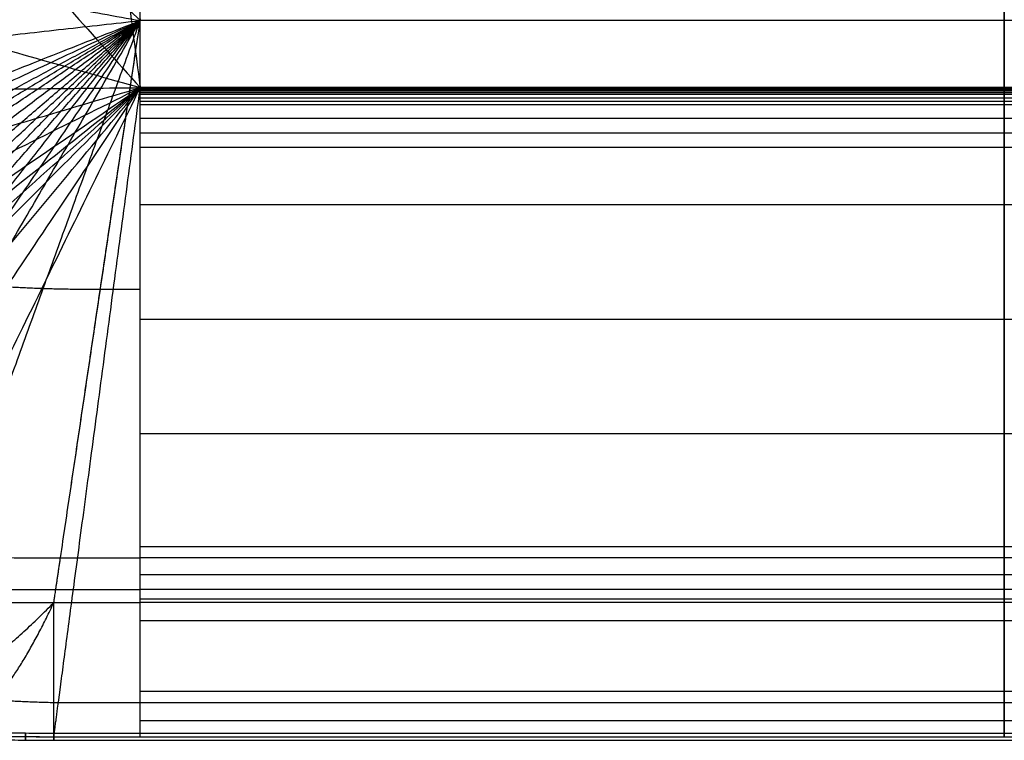
# Model space of a CAD drawing. Units: millimetres. Extents: x -924 to 924, y -403 to 387.
# Drawn here: x -579 to 0, y -403 to 21 of the extents above; entities that cross this region are included whole.
import ezdxf

# ---------------------------------------------------------------- set-up
doc = ezdxf.new("R2010")
doc.units = ezdxf.units.MM
doc.header["$MEASUREMENT"] = 0
doc.layers.add('Default', color=7, linetype='Continuous', true_color=0x000000)

msp = doc.modelspace()

# ---------------------------------------------------------------- linework, layer by layer
at = {"layer": 'Default'}
for points, weights, knots in [([(-559.28, 362.36, 412.91), (-559.28, 362.38, 413.31), (-559.28, 362.38, 413.72), (-559.28, 362.38, 499.74), (-508.58, -18.28, 500)], [0.996136692205, 0.998055435835, 1, 0.707728769686, 0.998758664713], [6.272757, 6.272757, 6.272757, 6.283185, 6.283185, 7.850646, 7.850646, 7.850646]), ([(-782.67, 285.76, 412.91), (-782.69, 285.77, 413.31), (-782.69, 285.77, 413.72), (-782.69, 285.77, 500), (-508.43, -19.43, 500)], [0.866561523882, 0.868230681757, 0.869922301491, 0.61512795849, 0.869922301491], [6.272757, 6.272757, 6.272757, 6.283185, 6.283185, 7.853982, 7.853982, 7.853982]), ([(-892.65, 89.03, 412.91), (-892.66, 89.03, 413.31), (-892.66, 89.03, 413.72), (-892.66, 89.03, 500), (-508.43, -19.43, 500)], [0.996136692205, 0.998055435835, 1, 0.707106781187, 1], [6.272757, 6.272757, 6.272757, 6.283185, 6.283185, 7.853982, 7.853982, 7.853982]), ([(-903.97, -136.37, 412.91), (-903.99, -136.37, 413.31), (-903.99, -136.37, 413.72), (-903.99, -136.37, 500), (-508.43, -19.43, 500)], [0.996136692205, 0.998055435835, 1, 0.707106781187, 1], [6.272757, 6.272757, 6.272757, 6.283185, 6.283185, 7.853982, 7.853982, 7.853982]), ([(-900.85, -214.96, 412.91), (-900.87, -214.97, 413.31), (-900.87, -214.97, 413.72), (-900.87, -214.97, 500), (-508.43, -19.43, 500)], [0.996136692205, 0.998055435835, 1, 0.707106781187, 1], [6.272757, 6.272757, 6.272757, 6.283185, 6.283185, 7.853982, 7.853982, 7.853982]), ([(-900.01, -23.59, 412.91), (-900.03, -23.6, 413.31), (-900.03, -23.6, 413.72), (-900.03, -23.6, 500), (-508.43, -19.43, 500)], [0.995938307366, 0.99785666887, 0.999800845767, 0.706965957878, 0.999800845767], [6.272757, 6.272757, 6.272757, 6.283185, 6.283185, 7.853982, 7.853982, 7.853982]), ([(-890.91, -280.92, 412.91), (-890.93, -280.93, 413.31), (-890.93, -280.93, 413.72), (-890.93, -280.93, 500), (-508.43, -19.43, 500)], [0.996136692205, 0.998055435835, 1, 0.707106781187, 1], [6.272757, 6.272757, 6.272757, 6.283185, 6.283185, 7.853982, 7.853982, 7.853982]), ([(-879.26, -313.63, 412.91), (-879.28, -313.65, 413.31), (-879.28, -313.65, 413.72), (-879.28, -313.65, 500), (-508.43, -19.43, 500)], [0.996136692205, 0.998055435835, 1, 0.707106781187, 1], [6.272757, 6.272757, 6.272757, 6.283185, 6.283185, 7.853982, 7.853982, 7.853982]), ([(-864.24, -336.78, 412.91), (-864.26, -336.79, 413.31), (-864.26, -336.79, 413.72), (-864.26, -336.79, 500), (-508.43, -19.43, 500)], [0.987227836121, 0.989129419646, 0.991056592782, 0.700782837296, 0.991056592782], [6.272757, 6.272757, 6.272757, 6.283185, 6.283185, 7.853982, 7.853982, 7.853982]), ([(-844.82, -356.88, 412.91), (-844.84, -356.89, 413.31), (-844.84, -356.89, 413.72), (-844.84, -356.89, 500), (-508.43, -19.43, 500)], [0.996136692205, 0.998055435835, 1, 0.707106781187, 1], [6.272757, 6.272757, 6.272757, 6.283185, 6.283185, 7.853982, 7.853982, 7.853982]), ([(-806.1, -378.27, 412.91), (-806.11, -378.28, 413.31), (-806.11, -378.28, 413.72), (-806.11, -378.28, 500), (-508.43, -19.43, 500)], [0.996136692205, 0.998055435835, 1, 0.707106781187, 1], [6.272757, 6.272757, 6.272757, 6.283185, 6.283185, 7.853982, 7.853982, 7.853982]), ([(-756.78, -389.79, 412.91), (-756.79, -389.81, 413.31), (-756.79, -389.81, 413.72), (-756.79, -389.81, 500), (-508.43, -19.43, 500)], [0.996136692205, 0.998055435835, 1, 0.707106781187, 1], [6.272757, 6.272757, 6.272757, 6.283185, 6.283185, 7.853982, 7.853982, 7.853982]), ([(-692.95, -396.36, 412.91), (-692.96, -396.38, 413.31), (-692.96, -396.38, 413.72), (-692.96, -396.38, 500), (-508.43, -19.43, 500)], [0.996136692205, 0.998055435835, 1, 0.707106781187, 1], [6.272757, 6.272757, 6.272757, 6.283185, 6.283185, 7.853982, 7.853982, 7.853982]), ([(-559.28, -401.22, 412.91), (-559.28, -401.24, 413.31), (-559.28, -401.24, 413.72), (-559.28, -401.24, 499.74), (-508.58, -20.58, 500)], [0.996136692205, 0.998055435835, 1, 0.707728769686, 0.998758664713], [6.272757, 6.272757, 6.272757, 6.283185, 6.283185, 7.850646, 7.850646, 7.850646]), ([(-844.84, -356.89, 413.72), (-827.6, -370.93, 413.72), (-806.11, -378.28, 413.72), (-782.07, -386.32, 413.72), (-756.79, -389.81, 413.72), (-725, -394.16, 413.72), (-692.96, -396.38, 413.72), (-626.22, -401.11, 413.72), (-559.28, -401.24, 413.72)], [1, 0.98327477138, 1, 0.995149796556, 1, 0.999358259842, 1, 0.999320654116, 1], [3557.054569, 3557.054569, 3557.054569, 3597.109778, 3597.109778, 3642.171185, 3642.171185, 3699.010369, 3699.010369, 3817.404636, 3817.404636, 3817.404636]), ([(-576.03, -403.22, 413.25), (-576.03, -403.22, 415.25), (-576.01, -401.12, 415.25), (-575.98, -399.01, 415.25), (-575.98, -399.01, 413.25), (-575.98, -399.01, 411.25), (-576.01, -401.12, 411.25), (-576.03, -403.22, 411.25), (-576.03, -403.22, 413.25)], [1, 0.707106781187, 1, 0.707106781187, 1, 0.707106781187, 1, 0.707106781187, 1], [0, 0, 0, 3.141593, 3.141593, 6.283185, 6.283185, 9.424778, 9.424778, 12.566371, 12.566371, 12.566371]), ([(-559.29, -403.33, 413.25), (-559.29, -403.33, 415.25), (-559.28, -401.22, 415.25), (-559.28, -399.12, 415.25), (-559.28, -399.12, 413.25), (-559.28, -399.12, 411.25), (-559.28, -401.22, 411.25), (-559.29, -403.33, 411.25), (-559.29, -403.33, 413.25)], [1, 0.707106781187, 1, 0.707106781187, 1, 0.707106781187, 1, 0.707106781187, 1], [0, 0, 0, 3.141593, 3.141593, 6.283185, 6.283185, 9.424778, 9.424778, 12.566371, 12.566371, 12.566371])]:
    msp.add_rational_spline(points, weights, degree=2, knots=knots, dxfattribs=at)
for points, knots in [([(-508.58, 362.36, 412.91), (-508.58, 362.41, 414.06), (-508.58, 362.35, 415.2), (-508.58, 362.04, 417.44), (-508.58, 361.8, 418.51), (-508.58, 360.73, 422.02), (-508.58, 359.58, 424.29), (-508.58, 357.39, 427.6), (-508.58, 356.53, 428.74), (-508.58, 354.57, 431.06), (-508.58, 353.47, 432.22), (-508.58, 351.06, 434.54), (-508.58, 349.75, 435.68), (-508.58, 346.89, 438.01), (-508.58, 345.32, 439.17), (-508.58, 341.36, 441.93), (-508.58, 338.94, 443.45), (-508.58, 335.1, 445.68), (-508.58, 333.72, 446.45), (-508.58, 330.12, 448.37), (-508.58, 327.88, 449.5), (-508.58, 323.13, 451.76), (-508.58, 320.62, 452.89), (-508.58, 315.41, 455.12), (-508.58, 312.7, 456.21), (-508.58, 307.03, 458.4), (-508.58, 304.06, 459.48), (-508.58, 294.56, 462.79), (-508.58, 287.97, 464.86), (-508.58, 281.35, 466.77), (-508.58, 275.83, 468.37), (-508.58, 270.29, 469.86), (-508.58, 258.83, 472.74), (-508.58, 252.93, 474.13), (-508.58, 240.69, 476.82), (-508.58, 234.37, 478.12), (-508.58, 221.32, 480.63), (-508.58, 214.58, 481.83), (-508.58, 193.61, 485.35), (-508.58, 179.28, 487.4), (-508.58, 149.91, 491.07), (-508.58, 134.83, 492.66), (-508.58, 89.03, 496.72), (-508.58, 57.82, 498.46), (-508.58, 11.94, 499.76), (-508.58, -3.17, 499.98), (-508.58, -18.28, 500)], [0, 0, 0, 0, 3.412699, 3.412699, 6.693315, 6.693315, 14.246048, 14.246048, 18.543449, 18.543449, 23.35803, 23.35803, 28.592964, 28.592964, 34.47692, 34.47692, 43.13602, 43.13602, 47.904185, 47.904185, 55.492921, 55.492921, 63.822451, 63.822451, 72.664486, 72.664486, 82.256628, 82.256628, 103.146149, 103.146149, 103.146149, 119.127702, 119.127702, 136.019782, 136.019782, 153.989614, 153.989614, 173.04624, 173.04624, 213.202774, 213.202774, 255.490603, 255.490603, 341.316911, 341.316911, 383.439023, 383.439023, 383.439023, 383.439023]), ([(0, -19.43, 500), (0, -3.94, 499.99), (0, 11.55, 499.77), (0, 57.82, 498.46), (0, 89.03, 496.72), (0, 134.83, 492.66), (0, 149.91, 491.07), (0, 179.28, 487.4), (0, 193.61, 485.35), (0, 214.58, 481.83), (0, 221.32, 480.63), (0, 234.37, 478.12), (0, 240.69, 476.82), (0, 252.93, 474.13), (0, 258.83, 472.74), (0, 270.29, 469.86), (0, 275.83, 468.37), (0, 281.35, 466.77), (0, 287.97, 464.86), (0, 294.56, 462.79), (0, 304.06, 459.48), (0, 307.03, 458.4), (0, 312.7, 456.21), (0, 315.41, 455.12), (0, 320.62, 452.89), (0, 323.13, 451.76), (0, 327.88, 449.5), (0, 330.12, 448.37), (0, 333.72, 446.45), (0, 335.1, 445.68), (0, 338.94, 443.45), (0, 341.36, 441.93), (0, 345.32, 439.17), (0, 346.89, 438.01), (0, 349.75, 435.68), (0, 351.06, 434.54), (0, 353.47, 432.22), (0, 354.57, 431.06), (0, 356.53, 428.74), (0, 357.39, 427.6), (0, 359.58, 424.29), (0, 360.73, 422.02), (0, 361.8, 418.51), (0, 362.04, 417.44), (0, 362.35, 415.2), (0, 362.41, 414.06), (0, 362.36, 412.91)], [-384.504993, -384.504993, -384.504993, -384.504993, -341.316911, -341.316911, -255.490603, -255.490603, -213.202774, -213.202774, -173.04624, -173.04624, -153.989614, -153.989614, -136.019782, -136.019782, -119.127702, -119.127702, -103.146149, -103.146149, -103.146149, -82.256628, -82.256628, -72.664486, -72.664486, -63.822451, -63.822451, -55.492921, -55.492921, -47.904185, -47.904185, -43.13602, -43.13602, -34.47692, -34.47692, -28.592964, -28.592964, -23.35803, -23.35803, -18.543449, -18.543449, -14.246048, -14.246048, -6.693315, -6.693315, -3.412699, -3.412699, 0, 0, 0, 0]), ([(-508.58, 281.66, 466.77), (-508.58, 276.16, 468.37), (-508.58, 270.63, 469.86), (-508.58, 259.2, 472.74), (-508.58, 253.31, 474.13), (-508.58, 241.12, 476.82), (-508.58, 234.82, 478.12), (-508.58, 221.79, 480.63), (-508.58, 215.08, 481.83), (-508.58, 194.17, 485.35), (-508.58, 179.87, 487.4), (-508.58, 150.59, 491.07), (-508.58, 135.55, 492.66), (-508.58, 89.88, 496.72), (-508.58, 58.76, 498.46), (-508.58, 12.61, 499.77), (-508.58, -2.83, 499.99), (-508.58, -18.28, 500)], [103.146149, 103.146149, 103.146149, 103.146149, 119.127702, 119.127702, 136.019782, 136.019782, 153.989614, 153.989614, 173.04624, 173.04624, 213.202774, 213.202774, 255.490603, 255.490603, 341.316911, 341.316911, 384.504993, 384.504993, 384.504993, 384.504993]), ([(-508.58, -20.58, 500), (-508.58, -20.64, 500), (-508.58, -20.7, 500), (-508.58, -20.82, 500), (-508.58, -20.88, 500), (-508.58, -21.06, 500), (-508.58, -21.18, 500), (-508.58, -21.64, 500), (-508.58, -21.97, 500), (-508.58, -22.65, 500), (-508.58, -22.98, 500), (-508.58, -24, 499.99), (-508.58, -24.67, 499.99), (-508.58, -26.02, 499.99), (-508.58, -26.69, 499.98), (-508.58, -28.04, 499.98), (-508.58, -28.71, 499.98), (-508.58, -32.08, 499.96), (-508.58, -34.78, 499.93), (-508.58, -40.29, 499.87), (-508.58, -43.11, 499.84), (-508.58, -48.74, 499.75), (-508.58, -51.56, 499.7), (-508.58, -65.63, 499.4), (-508.58, -76.9, 499.06), (-508.58, -110.61, 497.66), (-508.58, -133.23, 496.26), (-508.58, -177.97, 492.4), (-508.58, -200.61, 489.9), (-508.58, -244.9, 483.6), (-508.58, -267.64, 479.65), (-508.58, -289.41, 474.73), (-508.58, -303.86, 471.46), (-508.58, -318.76, 467.57), (-508.58, -346.6, 458.53), (-508.58, -361.8, 452.69), (-508.58, -374.43, 445.48), (-508.58, -380.42, 442.06), (-508.58, -386.67, 437.85), (-508.58, -396.71, 427.94), (-508.58, -401.24, 421.39), (-508.58, -401.24, 413.72), (-508.58, -401.24, 413.45), (-508.58, -401.23, 413.18), (-508.58, -401.22, 412.91)], [0, 0, 0, 0, 0.171864, 0.171864, 0.343729, 0.343729, 0.687458, 0.687458, 1.652281, 1.652281, 2.617104, 2.617104, 4.546749, 4.546749, 6.476396, 6.476396, 8.406043, 8.406043, 16.124621, 16.124621, 24.18696, 24.18696, 32.249336, 32.249336, 64.48267, 64.48267, 128.808191, 128.808191, 193.013137, 193.013137, 256.814992, 256.814992, 256.814992, 300.15362, 300.15362, 342.343577, 342.343577, 342.343577, 362.801967, 362.801967, 383.752127, 383.752127, 383.752127, 384.504993, 384.504993, 384.504993, 384.504993]), ([(0, -401.22, 412.91), (0, -401.23, 413.18), (0, -401.24, 413.45), (0, -401.24, 413.72), (0, -401.24, 421.39), (0, -396.71, 427.94), (0, -386.67, 437.85), (0, -380.42, 442.06), (0, -374.43, 445.48), (0, -361.8, 452.69), (0, -346.6, 458.53), (0, -318.76, 467.57), (0, -303.86, 471.46), (0, -289.41, 474.73), (0, -267.64, 479.65), (0, -244.9, 483.6), (0, -200.61, 489.9), (0, -177.97, 492.4), (0, -133.23, 496.26), (0, -110.61, 497.66), (0, -76.9, 499.06), (0, -65.63, 499.4), (0, -51.56, 499.7), (0, -48.74, 499.75), (0, -43.11, 499.84), (0, -40.29, 499.87), (0, -34.78, 499.93), (0, -32.08, 499.96), (0, -28.71, 499.98), (0, -28.04, 499.98), (0, -26.69, 499.98), (0, -26.02, 499.99), (0, -24.67, 499.99), (0, -24, 499.99), (0, -22.98, 500), (0, -22.65, 500), (0, -21.97, 500), (0, -21.64, 500), (0, -21.18, 500), (0, -21.06, 500), (0, -20.88, 500), (0, -20.82, 500), (0, -20.7, 500), (0, -20.64, 500), (0, -20.58, 500)], [-384.504993, -384.504993, -384.504993, -384.504993, -383.752127, -383.752127, -383.752127, -362.801967, -362.801967, -342.343577, -342.343577, -342.343577, -300.15362, -300.15362, -256.814992, -256.814992, -256.814992, -193.013137, -193.013137, -128.808191, -128.808191, -64.48267, -64.48267, -32.249336, -32.249336, -24.18696, -24.18696, -16.124621, -16.124621, -8.406043, -8.406043, -6.476396, -6.476396, -4.546749, -4.546749, -2.617104, -2.617104, -1.652281, -1.652281, -0.687458, -0.687458, -0.343729, -0.343729, -0.171864, -0.171864, 0, 0, 0, 0]), ([(-508.58, -296.01, 9.26), (-508.58, -299.47, 9.26), (-508.58, -302.89, 9.96), (-508.58, -309.28, 12.67), (-508.58, -312.19, 14.66), (-508.58, -317.08, 19.67), (-508.58, -319.02, 22.64), (-508.58, -321.66, 29.18), (-508.58, -322.34, 32.69), (-508.58, -322.34, 36.23)], [0, 0, 0, 0, 9.880682, 9.880682, 19.761363, 19.761363, 29.642045, 29.642045, 39.522727, 39.522727, 39.522727, 39.522727]), ([(0, -296.01, 9.26), (0, -299.47, 9.26), (0, -302.89, 9.96), (0, -309.28, 12.67), (0, -312.19, 14.66), (0, -317.08, 19.67), (0, -319.02, 22.64), (0, -321.66, 29.18), (0, -322.34, 32.69), (0, -322.34, 36.23)], [0, 0, 0, 0, 9.880682, 9.880682, 19.761363, 19.761363, 29.642045, 29.642045, 39.522727, 39.522727, 39.522727, 39.522727]), ([(-508.58, -322.34, 36.23), (-508.58, -348.27, 95.28), (-508.58, -368.02, 156.98), (-508.58, -394.54, 283.59), (-508.58, -401.22, 348.16), (-508.58, -401.22, 412.91)], [0, 0, 0, 0, 180.264011, 180.264011, 360.528022, 360.528022, 360.528022, 360.528022]), ([(0, -322.34, 36.23), (0, -348.27, 95.28), (0, -368.02, 156.98), (0, -394.54, 283.59), (0, -401.22, 348.16), (0, -401.22, 412.91)], [0, 0, 0, 0, 180.264011, 180.264011, 360.528022, 360.528022, 360.528022, 360.528022]), ([(-756.46, -387.71, 413.25), (-751.17, -388.43, 413.25), (-740.59, -389.79, 413.25), (-727.34, -391.26, 413.25), (-716.72, -392.31, 413.25), (-708.75, -393.03, 413.25), (-702.1, -393.58, 413.25), (-697.44, -393.93, 413.25), (-694.78, -394.12, 413.25), (-692.75, -394.26, 413.25), (-690.7, -394.41, 413.25), (-687.92, -394.6, 413.25), (-683.06, -394.93, 413.25), (-677.51, -395.29, 413.25), (-671.95, -395.62, 413.25), (-667.78, -395.87, 413.25), (-663.61, -396.11, 413.25), (-658.06, -396.41, 413.25), (-651.11, -396.77, 413.25), (-642.76, -397.16, 413.25), (-634.42, -397.52, 413.25), (-623.29, -397.95, 413.25), (-609.38, -398.39, 413.25), (-592.68, -398.79, 413.25), (-575.98, -399.04, 413.25), (-564.85, -399.11, 413.25), (-559.28, -399.12, 413.25)], [0, 0, 0, 0, 14.209167, 28.418334, 35.522917, 42.627501, 49.732084, 53.284376, 55.060522, 56.836668, 58.686497, 60.536325, 64.235982, 71.635297, 75.334954, 79.034611, 82.734268, 86.433925, 93.833239, 101.232554, 108.631868, 116.031182, 130.829811, 145.628439, 160.427068, 175.225696, 175.225696, 175.225696, 175.225696]), ([(-757.11, -391.87, 413.25), (-751.8, -392.6, 413.25), (-741.17, -393.97, 413.25), (-727.85, -395.45, 413.25), (-717.17, -396.5, 413.25), (-709.16, -397.23, 413.25), (-702.48, -397.77, 413.25), (-697.8, -398.13, 413.25), (-695.12, -398.32, 413.25), (-693.09, -398.46, 413.25), (-691.03, -398.61, 413.25), (-688.25, -398.8, 413.25), (-683.38, -399.13, 413.25), (-677.81, -399.49, 413.25), (-672.24, -399.83, 413.25), (-668.06, -400.08, 413.25), (-663.88, -400.31, 413.25), (-658.31, -400.62, 413.25), (-651.34, -400.98, 413.25), (-642.98, -401.37, 413.25), (-634.62, -401.73, 413.25), (-623.46, -402.16, 413.25), (-609.52, -402.61, 413.25), (-592.78, -403, 413.25), (-576.03, -403.25, 413.25), (-564.87, -403.32, 413.25), (-559.29, -403.33, 413.25)], [0, 0, 0, 0, 14.209167, 28.418334, 35.522917, 42.627501, 49.732084, 53.284376, 55.060522, 56.836668, 58.686497, 60.536325, 64.235982, 71.635297, 75.334954, 79.034611, 82.734268, 86.433925, 93.833239, 101.232554, 108.631868, 116.031182, 130.829811, 145.628439, 160.427068, 175.225696, 175.225696, 175.225696, 175.225696]), ([(-756.78, -389.79, 415.25), (-751.49, -390.52, 415.25), (-740.88, -391.88, 415.25), (-727.59, -393.36, 415.25), (-716.95, -394.41, 415.25), (-708.95, -395.13, 415.25), (-702.29, -395.67, 415.25), (-697.62, -396.03, 415.25), (-694.95, -396.22, 415.25), (-692.92, -396.36, 415.25), (-690.87, -396.51, 415.25), (-688.09, -396.7, 415.25), (-683.22, -397.03, 415.25), (-677.66, -397.39, 415.25), (-672.1, -397.73, 415.25), (-667.92, -397.97, 415.25), (-663.75, -398.21, 415.25), (-658.18, -398.51, 415.25), (-651.23, -398.87, 415.25), (-642.87, -399.27, 415.25), (-634.52, -399.62, 415.25), (-623.38, -400.05, 415.25), (-609.45, -400.5, 415.25), (-592.73, -400.89, 415.25), (-576.01, -401.14, 415.25), (-564.86, -401.21, 415.25), (-559.28, -401.22, 415.25)], [0, 0, 0, 0, 14.209167, 28.418334, 35.522917, 42.627501, 49.732084, 53.284376, 55.060522, 56.836668, 58.686497, 60.536325, 64.235982, 71.635297, 75.334954, 79.034611, 82.734268, 86.433925, 93.833239, 101.232554, 108.631868, 116.031182, 130.829811, 145.628439, 160.427068, 175.225696, 175.225696, 175.225696, 175.225696]), ([(-756.78, -389.79, 411.25), (-751.49, -390.52, 411.25), (-740.88, -391.88, 411.25), (-727.59, -393.36, 411.25), (-716.95, -394.41, 411.25), (-708.95, -395.13, 411.25), (-702.29, -395.67, 411.25), (-697.62, -396.03, 411.25), (-694.95, -396.22, 411.25), (-692.92, -396.36, 411.25), (-690.87, -396.51, 411.25), (-688.09, -396.7, 411.25), (-683.22, -397.03, 411.25), (-677.66, -397.39, 411.25), (-672.1, -397.73, 411.25), (-667.92, -397.97, 411.25), (-663.75, -398.21, 411.25), (-658.18, -398.51, 411.25), (-651.23, -398.87, 411.25), (-642.87, -399.27, 411.25), (-634.52, -399.62, 411.25), (-623.38, -400.05, 411.25), (-609.45, -400.5, 411.25), (-592.73, -400.89, 411.25), (-576.01, -401.14, 411.25), (-564.86, -401.21, 411.25), (-559.28, -401.22, 411.25)], [0, 0, 0, 0, 14.209167, 28.418334, 35.522917, 42.627501, 49.732084, 53.284376, 55.060522, 56.836668, 58.686497, 60.536325, 64.235982, 71.635297, 75.334954, 79.034611, 82.734268, 86.433925, 93.833239, 101.232554, 108.631868, 116.031182, 130.829811, 145.628439, 160.427068, 175.225696, 175.225696, 175.225696, 175.225696])]:
    msp.add_open_spline(points, degree=3, knots=knots, dxfattribs=at)
for points, degree in [([(0, 336.05, 9.26), (0, 20.02, 9.26), (0, -296.01, 9.26)], 2), ([(-761.59, 265.33, 9.26), (-635.01, 142.68, 9.26), (-508.43, 20.02, 9.26)], 2), ([(-863.11, 83.73, 9.26), (-685.77, 51.87, 9.26), (-508.43, 20.02, 9.26)], 2), ([(-873.57, -124.34, 9.26), (-691, -52.16, 9.26), (-508.43, 20.02, 9.26)], 2), ([(-873.5, -151.01, 9.26), (-690.96, -65.5, 9.26), (-508.43, 20.02, 9.26)], 2), ([(-872.34, -177.66, 9.26), (-690.38, -78.82, 9.26), (-508.43, 20.02, 9.26)], 2), ([(-869.92, -20.24, 9.26), (-689.17, -0.11, 9.26), (-508.43, 20.02, 9.26)], 2), ([(-868.8, -196.87, 9.26), (-688.62, -88.43, 9.26), (-508.43, 20.02, 9.26)], 2), ([(-861.58, -215.16, 9.26), (-685, -97.57, 9.26), (-508.43, 20.02, 9.26)], 2), ([(-847.72, -236.52, 9.26), (-678.07, -108.25, 9.26), (-508.43, 20.02, 9.26)], 2), ([(-829.79, -255.08, 9.26), (-669.11, -117.53, 9.26), (-508.43, 20.02, 9.26)], 2), ([(-812.89, -266.48, 9.26), (-660.66, -123.23, 9.26), (-508.43, 20.02, 9.26)], 2), ([(-794.05, -274.82, 9.26), (-651.24, -127.4, 9.26), (-508.43, 20.02, 9.26)], 2), ([(-771.57, -281.19, 9.26), (-640, -130.58, 9.26), (-508.43, 20.02, 9.26)], 2), ([(-748.52, -285.46, 9.26), (-628.47, -132.72, 9.26), (-508.43, 20.02, 9.26)], 2), ([(-719.12, -288.98, 9.26), (-613.77, -134.48, 9.26), (-508.43, 20.02, 9.26)], 2), ([(-689.6, -291.52, 9.26), (-599.01, -135.75, 9.26), (-508.43, 20.02, 9.26)], 2), ([(-622.53, -295.02, 9.26), (-565.48, -137.5, 9.26), (-508.43, 20.02, 9.26)], 2), ([(-555.37, -296.01, 9.26), (-531.9, -138, 9.26), (-508.43, 20.02, 9.26)], 2), ([(-555.37, -296.01, 9.26), (-531.97, -138.51, 9.26), (-508.58, 18.99, 9.26)], 2), ([(-555.37, -296.01, 9.26), (-531.98, -138.51, 9.26), (-508.58, 18.99, 9.26)], 2), ([(-508.58, 18.99, 9.26), (-508.58, 20.02, 9.26), (-508.58, 21.05, 9.26)], 2), ([(-508.58, 21.05, 9.26), (-508.5, 20.53, 9.26), (-508.43, 20.02, 9.26)], 2), ([(-508.58, 18.99, 9.26), (-508.5, 19.5, 9.26), (-508.43, 20.02, 9.26)], 2), ([(-508.58, 18.99, 9.26), (-508.5, 19.5, 9.26), (-508.43, 20.02, 9.26)], 2), ([(508.58, 20.02, 9.26), (0, 20.02, 9.26), (-508.58, 20.02, 9.26)], 2), ([(-508.58, 18.99, 9.26), (-508.58, -138.51, 9.26), (-508.58, -296.01, 9.26)], 2), ([(-508.58, -18.28, 500), (-508.58, -18.67, 500), (-508.58, -19.05, 500), (-508.58, -19.43, 500)], 3), ([(-508.58, -19.43, 500), (-508.58, -20, 500), (-508.58, -20.58, 500)], 2), ([(-508.43, -19.43, 500), (-508.5, -19.43, 500), (-508.58, -19.43, 500)], 2), ([(-508.58, -20, 500), (0, -20, 500), (508.58, -20, 500)], 2), ([(-508.58, -20.58, 500), (0, -20.58, 500), (508.58, -20.58, 500)], 2), ([(-508.58, -20.76, 500), (0, -20.76, 500), (508.58, -20.76, 500)], 2), ([(-508.58, -20.94, 500), (0, -20.94, 500), (508.58, -20.94, 500)], 2), ([(-508.58, -21.3, 500), (0, -21.3, 500), (508.58, -21.3, 500)], 2), ([(-508.58, -22.31, 500), (0, -22.31, 500), (508.58, -22.31, 500)], 2), ([(508.43, -19.43, 500), (0, -19.43, 500), (-508.43, -19.43, 500)], 2), ([(0, -19.43, 500), (0, -20, 500), (0, -20.58, 500)], 2), ([(-508.58, -23.32, 500), (0, -23.32, 500), (508.58, -23.32, 500)], 2), ([(-508.58, -25.34, 499.99), (0, -25.34, 499.99), (508.58, -25.34, 499.99)], 2), ([(-508.58, -27.37, 499.98), (0, -27.37, 499.98), (508.58, -27.37, 499.98)], 2), ([(-508.58, -29.39, 499.97), (0, -29.39, 499.97), (508.58, -29.39, 499.97)], 2), ([(-508.58, -37.48, 499.9), (0, -37.48, 499.9), (508.58, -37.48, 499.9)], 2), ([(-508.58, -45.93, 499.79), (0, -45.93, 499.79), (508.58, -45.93, 499.79)], 2), ([(-508.58, -54.37, 499.64), (0, -54.37, 499.64), (508.58, -54.37, 499.64)], 2), ([(-508.58, -88.16, 498.59), (0, -88.16, 498.59), (508.58, -88.16, 498.59)], 2), ([(-531.9, -138, 9.26), (-520.24, -138, 9.26), (-508.58, -138, 9.26)], 2), ([(-531.9, -138, 9.26), (-531.9, -138, 9.26), (-531.9, -138, 9.26)], 2), ([(-508.58, -155.62, 494.32), (0, -155.62, 494.32), (508.58, -155.62, 494.32)], 2), ([(-508.58, -222.82, 486.74), (0, -222.82, 486.74), (508.58, -222.82, 486.74)], 2), ([(-508.58, -289.41, 474.73), (0, -289.41, 474.73), (508.58, -289.41, 474.73)], 2), ([(-555.37, -296.01, 9.26), (-531.97, -296.01, 9.26), (-508.58, -296.01, 9.26)], 2), ([(-555.37, -296.01, 9.26), (-555.37, -296.01, 9.26), (-555.37, -296.01, 9.26)], 2), ([(508.58, -296.01, 9.26), (0, -296.01, 9.26), (-508.58, -296.01, 9.26)], 2), ([(508.58, -306.09, 11.32), (0, -306.09, 11.32), (-508.58, -306.09, 11.32)], 2), ([(-558.14, -314.63, 17.16), (-533.36, -314.63, 17.16), (-508.58, -314.63, 17.16)], 2), ([(-558.14, -314.63, 17.16), (-558.14, -314.63, 17.16), (-558.14, -314.63, 17.16)], 2), ([(508.58, -314.63, 17.16), (0, -314.63, 17.16), (-508.58, -314.63, 17.16)], 2), ([(-559.28, -322.34, 36.23), (-533.93, -322.34, 36.23), (-508.58, -322.34, 36.23)], 2), ([(-559.28, -322.34, 36.23), (-559.28, -322.34, 36.23), (-559.28, -322.34, 36.23)], 2), ([(508.58, -320.34, 25.91), (0, -320.34, 25.91), (-508.58, -320.34, 25.91)], 2), ([(508.58, -322.34, 36.23), (0, -322.34, 36.23), (-508.58, -322.34, 36.23)], 2), ([(-508.58, -332.87, 462.99), (0, -332.87, 462.99), (508.58, -332.87, 462.99)], 2), ([(-508.58, -374.43, 445.48), (0, -374.43, 445.48), (508.58, -374.43, 445.48)], 2), ([(-508.58, -381.28, 220.28), (-533.93, -381.28, 220.28), (-559.28, -381.28, 220.28)], 2), ([(508.58, -381.28, 220.28), (0, -381.28, 220.28), (-508.58, -381.28, 220.28)], 2), ([(-508.58, -391.63, 432.95), (0, -391.63, 432.95), (508.58, -391.63, 432.95)], 2), ([(-559.28, -399.12, 413.25), (-186.42, -399.12, 413.25), (186.42, -399.12, 413.25), (559.28, -399.12, 413.25)], 3), ([(-559.29, -403.33, 413.25), (-186.43, -403.33, 413.25), (186.43, -403.33, 413.25), (559.29, -403.33, 413.25)], 3), ([(-559.28, -401.22, 412.91), (-533.93, -401.22, 412.91), (-508.58, -401.22, 412.91)], 2), ([(-559.28, -401.22, 415.25), (-186.43, -401.22, 415.25), (186.43, -401.22, 415.25), (559.28, -401.22, 415.25)], 3), ([(-559.28, -401.22, 411.25), (-186.43, -401.22, 411.25), (186.43, -401.22, 411.25), (559.28, -401.22, 411.25)], 3), ([(-559.28, -401.22, 413.25), (-533.93, -401.22, 413.25), (-508.58, -401.22, 413.25)], 2), ([(-559.28, -401.24, 413.72), (-533.93, -401.24, 413.72), (-508.58, -401.24, 413.72)], 2), ([(-508.58, -401.22, 412.91), (0, -401.22, 412.91), (508.58, -401.22, 412.91)], 2), ([(-508.58, -401.22, 413.25), (0, -401.22, 413.25), (508.58, -401.22, 413.25)], 2), ([(-508.58, -401.24, 413.72), (0, -401.24, 413.72), (508.58, -401.24, 413.72)], 2)]:
    msp.add_open_spline(points, degree=degree, dxfattribs=at)
for points, weights in [([(-508.58, -18.28, 500), (-508.5, -18.86, 500), (-508.43, -19.43, 500)], [0.998758664713, 0.999378011501, 1]), ([(-508.58, -20.58, 500), (-508.5, -20, 500), (-508.43, -19.43, 500)], [0.998758664713, 0.999378011501, 1]), ([(-599.01, -135.75, 9.26), (-565.5, -138.12, 9.26), (-531.9, -138, 9.26)], [1, 0.999202953208, 1]), ([(-689.6, -291.52, 9.26), (-622.58, -296.27, 9.26), (-555.37, -296.01, 9.26)], [1, 0.999202953208, 1]), ([(-559.28, -322.34, 36.23), (-559.28, -322.34, 9.26), (-555.37, -296.01, 9.26)], [1, 0.707106781187, 1]), ([(-559.28, -322.34, 36.23), (-559.28, -322.34, 9.26), (-555.37, -296.01, 9.26)], [1, 0.707106781187, 1]), ([(-559.28, -322.34, 36.23), (-559.28, -322.34, 9.26), (-555.37, -296.01, 9.26)], [1, 0.707106781187, 1]), ([(-700.27, -309.88, 17.16), (-629.31, -314.9, 17.16), (-558.14, -314.63, 17.16)], [0.853553390593, 0.852873068601, 0.853553390593]), ([(-704.69, -317.48, 36.23), (-632.09, -322.62, 36.23), (-559.28, -322.34, 36.23)], [1, 0.999202953208, 1]), ([(-692.95, -396.36, 412.91), (-630.71, -395.26, 216.99), (-559.28, -322.34, 36.23)], [1, 0.98047961216, 1]), ([(-626.16, -399.94, 412.91), (-595.06, -398.82, 216.41), (-559.28, -322.34, 36.23)], [0.999660327058, 0.978954678082, 1]), ([(-559.28, -401.22, 412.91), (-559.28, -401.22, 215.9), (-559.28, -322.34, 36.23)], [1, 0.977769416946, 1]), ([(-559.28, -381.28, 220.28), (-593.9, -380.36, 220.48), (-628.39, -377.13, 220.82)], [0.988884708473, 0.989222584335, 0.99023980608]), ([(-692.95, -396.36, 412.91), (-626.21, -401.09, 412.91), (-559.28, -401.22, 412.91)], [1, 0.999320654116, 1]), ([(-692.95, -396.36, 413.25), (-626.21, -401.09, 413.25), (-559.28, -401.22, 413.25)], [1, 0.999320654116, 1])]:
    msp.add_rational_spline(points, weights, degree=2, dxfattribs=at)

doc.saveas('drawing.dxf')
